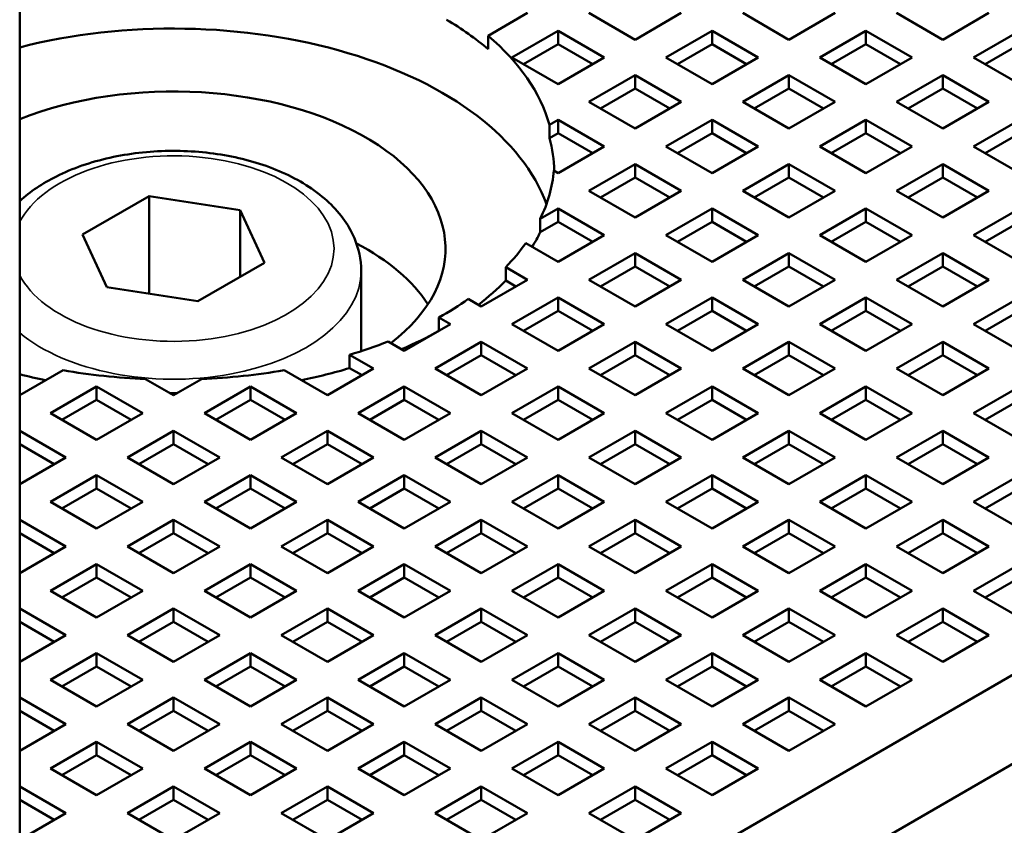
# Model space of a CAD drawing. Units: millimetres. Extents: x -4505 to 16385, y -441 to 5462.
# Drawn here: x -3636 to -3622, y 432 to 443 of the extents above; entities that cross this region are included whole.
import ezdxf

# ---------------------------------------------------------------- set-up
doc = ezdxf.new("R2010")
doc.units = ezdxf.units.MM
doc.layers.add('Visible (ANSI)', color=7, linetype='Continuous', lineweight=50)
doc.layers.add('Visible Narrow (ANSI)', color=7, linetype='Continuous', lineweight=35)

msp = doc.modelspace()

# ---------------------------------------------------------------- linework, layer by layer
at = {"layer": 'Visible (ANSI)'}
for p, q in [((-3635.948, 425.908), (-3595.643, 449.178)), ((-3595.643, 447.953), (-3635.948, 424.683)), ((-3635.948, 424.683), (-3595.643, 447.953)), ((-3635.948, 446.116), (-3635.948, 415.497)), ((-3629.489, 442.619), (-3628.948, 442.932)), ((-3628.099, 442.932), (-3627.463, 442.564)), ((-3627.463, 442.564), (-3626.826, 442.932)), ((-3625.978, 442.932), (-3625.341, 442.564)), ((-3625.341, 442.564), (-3624.705, 442.932)), ((-3623.856, 442.932), (-3623.22, 442.564)), ((-3623.22, 442.564), (-3622.584, 442.932)), ((-3629.489, 442.435), (-3629.489, 442.619)), ((-3628.523, 442.687), (-3629.16, 442.319)), ((-3627.887, 442.319), (-3628.523, 442.687)), ((-3628.523, 442.687), (-3628.523, 442.503)), ((-3626.402, 442.687), (-3627.038, 442.319)), ((-3625.766, 442.319), (-3626.402, 442.687)), ((-3626.402, 442.687), (-3626.402, 442.503)), ((-3624.281, 442.687), (-3624.917, 442.319)), ((-3623.644, 442.319), (-3624.281, 442.687)), ((-3624.281, 442.687), (-3624.281, 442.503)), ((-3622.159, 442.687), (-3622.796, 442.319)), ((-3628.523, 442.503), (-3629.001, 442.227)), ((-3628.046, 442.227), (-3628.523, 442.503)), ((-3626.402, 442.503), (-3626.879, 442.227)), ((-3625.925, 442.227), (-3626.402, 442.503)), ((-3624.281, 442.503), (-3624.758, 442.227)), ((-3623.803, 442.227), (-3624.281, 442.503)), ((-3622.159, 442.503), (-3622.637, 442.227)), ((-3629.16, 442.319), (-3628.523, 441.952)), ((-3628.523, 441.952), (-3627.887, 442.319)), ((-3627.038, 442.319), (-3626.402, 441.952)), ((-3626.402, 441.952), (-3625.766, 442.319)), ((-3624.917, 442.319), (-3624.281, 441.952)), ((-3624.281, 441.952), (-3623.644, 442.319)), ((-3622.796, 442.319), (-3622.159, 441.952)), ((-3627.463, 442.074), (-3628.099, 441.707)), ((-3626.826, 441.707), (-3627.463, 442.074)), ((-3627.463, 442.074), (-3627.463, 441.891)), ((-3625.341, 442.074), (-3625.978, 441.707)), ((-3624.705, 441.707), (-3625.341, 442.074)), ((-3625.341, 442.074), (-3625.341, 441.891)), ((-3623.22, 442.074), (-3623.856, 441.707)), ((-3622.584, 441.707), (-3623.22, 442.074)), ((-3623.22, 442.074), (-3623.22, 441.891)), ((-3627.463, 441.891), (-3627.94, 441.615)), ((-3626.985, 441.615), (-3627.463, 441.891)), ((-3625.341, 441.891), (-3625.819, 441.615)), ((-3624.864, 441.615), (-3625.341, 441.891)), ((-3623.22, 441.891), (-3623.697, 441.615)), ((-3622.743, 441.615), (-3623.22, 441.891)), ((-3628.099, 441.707), (-3627.463, 441.339)), ((-3627.463, 441.339), (-3626.826, 441.707)), ((-3625.978, 441.707), (-3625.341, 441.339)), ((-3625.341, 441.339), (-3624.705, 441.707)), ((-3623.856, 441.707), (-3623.22, 441.339)), ((-3623.22, 441.339), (-3622.584, 441.707)), ((-3628.523, 441.462), (-3628.643, 441.393)), ((-3628.643, 441.393), (-3628.643, 441.209)), ((-3627.887, 441.094), (-3628.523, 441.462)), ((-3628.523, 441.462), (-3628.523, 441.278)), ((-3626.402, 441.462), (-3627.038, 441.094)), ((-3625.766, 441.094), (-3626.402, 441.462)), ((-3626.402, 441.462), (-3626.402, 441.278)), ((-3624.281, 441.462), (-3624.917, 441.094)), ((-3623.644, 441.094), (-3624.281, 441.462)), ((-3624.281, 441.462), (-3624.281, 441.278)), ((-3622.159, 441.462), (-3622.796, 441.094)), ((-3628.523, 441.278), (-3628.643, 441.209)), ((-3628.046, 441.003), (-3628.523, 441.278)), ((-3626.402, 441.278), (-3626.879, 441.003)), ((-3625.925, 441.003), (-3626.402, 441.278)), ((-3624.281, 441.278), (-3624.758, 441.003)), ((-3623.803, 441.003), (-3624.281, 441.278)), ((-3622.159, 441.278), (-3622.637, 441.003)), ((-3628.523, 440.727), (-3627.887, 441.094)), ((-3627.038, 441.094), (-3626.402, 440.727)), ((-3626.402, 440.727), (-3625.766, 441.094)), ((-3624.917, 441.094), (-3624.281, 440.727)), ((-3624.281, 440.727), (-3623.644, 441.094)), ((-3622.796, 441.094), (-3622.159, 440.727)), ((-3627.463, 440.85), (-3628.099, 440.482)), ((-3626.826, 440.482), (-3627.463, 440.85)), ((-3627.463, 440.85), (-3627.463, 440.666)), ((-3625.341, 440.85), (-3625.978, 440.482)), ((-3624.705, 440.482), (-3625.341, 440.85)), ((-3625.341, 440.85), (-3625.341, 440.666)), ((-3623.22, 440.85), (-3623.856, 440.482)), ((-3622.584, 440.482), (-3623.22, 440.85)), ((-3623.22, 440.85), (-3623.22, 440.666)), ((-3628.583, 440.762), (-3628.523, 440.727)), ((-3627.463, 440.666), (-3627.94, 440.39)), ((-3626.985, 440.39), (-3627.463, 440.666)), ((-3625.341, 440.666), (-3625.819, 440.39)), ((-3624.864, 440.39), (-3625.341, 440.666)), ((-3623.22, 440.666), (-3623.697, 440.39)), ((-3622.743, 440.39), (-3623.22, 440.666)), ((-3628.099, 440.482), (-3627.463, 440.115)), ((-3627.463, 440.115), (-3626.826, 440.482)), ((-3625.978, 440.482), (-3625.341, 440.115)), ((-3625.341, 440.115), (-3624.705, 440.482)), ((-3623.856, 440.482), (-3623.22, 440.115)), ((-3623.22, 440.115), (-3622.584, 440.482)), ((-3634.163, 440.41), (-3635.081, 439.88)), ((-3632.908, 440.216), (-3634.163, 440.41)), ((-3634.163, 440.41), (-3634.163, 439.066)), ((-3632.572, 439.492), (-3632.908, 440.216)), ((-3632.908, 440.216), (-3632.908, 439.298)), ((-3628.523, 440.237), (-3628.771, 440.094)), ((-3627.887, 439.87), (-3628.523, 440.237)), ((-3628.523, 440.237), (-3628.523, 440.053)), ((-3626.402, 440.237), (-3627.038, 439.87)), ((-3625.766, 439.87), (-3626.402, 440.237)), ((-3626.402, 440.237), (-3626.402, 440.053)), ((-3624.281, 440.237), (-3624.917, 439.87)), ((-3623.644, 439.87), (-3624.281, 440.237)), ((-3624.281, 440.237), (-3624.281, 440.053)), ((-3622.159, 440.237), (-3622.796, 439.87)), ((-3628.771, 440.094), (-3628.771, 439.911)), ((-3628.523, 440.053), (-3628.771, 439.911)), ((-3628.046, 439.778), (-3628.523, 440.053)), ((-3626.402, 440.053), (-3626.879, 439.778)), ((-3625.925, 439.778), (-3626.402, 440.053)), ((-3624.281, 440.053), (-3624.758, 439.778)), ((-3623.803, 439.778), (-3624.281, 440.053)), ((-3622.159, 440.053), (-3622.637, 439.778)), ((-3635.081, 439.88), (-3634.745, 439.156)), ((-3628.97, 439.76), (-3628.523, 439.502)), ((-3628.523, 439.502), (-3627.887, 439.87)), ((-3627.038, 439.87), (-3626.402, 439.502)), ((-3626.402, 439.502), (-3625.766, 439.87)), ((-3624.917, 439.87), (-3624.281, 439.502)), ((-3624.281, 439.502), (-3623.644, 439.87)), ((-3622.796, 439.87), (-3622.159, 439.502)), ((-3627.463, 439.625), (-3628.099, 439.257)), ((-3626.826, 439.257), (-3627.463, 439.625)), ((-3627.463, 439.625), (-3627.463, 439.441)), ((-3625.341, 439.625), (-3625.978, 439.257)), ((-3624.705, 439.257), (-3625.341, 439.625)), ((-3625.341, 439.625), (-3625.341, 439.441)), ((-3623.22, 439.625), (-3623.856, 439.257)), ((-3622.584, 439.257), (-3623.22, 439.625)), ((-3623.22, 439.625), (-3623.22, 439.441)), ((-3633.49, 438.962), (-3632.572, 439.492)), ((-3631.239, 439.38), (-3631.239, 438.273)), ((-3628.948, 439.257), (-3629.246, 439.43)), ((-3629.246, 439.43), (-3629.246, 439.246)), ((-3627.463, 439.441), (-3627.94, 439.166)), ((-3626.985, 439.166), (-3627.463, 439.441)), ((-3625.341, 439.441), (-3625.819, 439.166)), ((-3624.864, 439.166), (-3625.341, 439.441)), ((-3623.22, 439.441), (-3623.697, 439.166)), ((-3622.743, 439.166), (-3623.22, 439.441)), ((-3629.584, 438.89), (-3628.948, 439.257)), ((-3629.107, 439.166), (-3629.246, 439.246)), ((-3628.099, 439.257), (-3627.463, 438.89)), ((-3627.463, 438.89), (-3626.826, 439.257)), ((-3625.978, 439.257), (-3625.341, 438.89)), ((-3625.341, 438.89), (-3624.705, 439.257)), ((-3623.856, 439.257), (-3623.22, 438.89)), ((-3623.22, 438.89), (-3622.584, 439.257)), ((-3634.745, 439.156), (-3633.49, 438.962)), ((-3629.762, 438.993), (-3629.584, 438.89)), ((-3628.523, 439.012), (-3629.16, 438.645)), ((-3627.887, 438.645), (-3628.523, 439.012)), ((-3628.523, 439.012), (-3628.523, 438.829)), ((-3626.402, 439.012), (-3627.038, 438.645)), ((-3625.766, 438.645), (-3626.402, 439.012)), ((-3626.402, 439.012), (-3626.402, 438.829)), ((-3624.281, 439.012), (-3624.917, 438.645)), ((-3623.644, 438.645), (-3624.281, 439.012)), ((-3624.281, 439.012), (-3624.281, 438.829)), ((-3622.159, 439.012), (-3622.796, 438.645)), ((-3628.523, 438.829), (-3629.001, 438.553)), ((-3628.046, 438.553), (-3628.523, 438.829)), ((-3626.402, 438.829), (-3626.879, 438.553)), ((-3625.925, 438.553), (-3626.402, 438.829)), ((-3624.281, 438.829), (-3624.758, 438.553)), ((-3623.803, 438.553), (-3624.281, 438.829)), ((-3622.159, 438.829), (-3622.637, 438.553)), ((-3630.008, 438.645), (-3630.168, 438.737)), ((-3630.168, 438.737), (-3630.168, 438.553)), ((-3630.645, 438.278), (-3630.008, 438.645)), ((-3630.167, 438.553), (-3630.168, 438.553)), ((-3629.16, 438.645), (-3628.523, 438.278)), ((-3628.523, 438.278), (-3627.887, 438.645)), ((-3627.038, 438.645), (-3626.402, 438.278)), ((-3626.402, 438.278), (-3625.766, 438.645)), ((-3624.917, 438.645), (-3624.281, 438.278)), ((-3624.281, 438.278), (-3623.644, 438.645)), ((-3622.796, 438.645), (-3622.159, 438.278)), ((-3630.868, 438.407), (-3630.645, 438.278)), ((-3629.584, 438.4), (-3630.22, 438.033)), ((-3628.948, 438.033), (-3629.584, 438.4)), ((-3629.584, 438.4), (-3629.584, 438.216)), ((-3627.463, 438.4), (-3628.099, 438.033)), ((-3626.826, 438.033), (-3627.463, 438.4)), ((-3627.463, 438.4), (-3627.463, 438.216)), ((-3625.341, 438.4), (-3625.978, 438.033)), ((-3624.705, 438.033), (-3625.341, 438.4)), ((-3625.341, 438.4), (-3625.341, 438.216)), ((-3623.22, 438.4), (-3623.856, 438.033)), ((-3622.584, 438.033), (-3623.22, 438.4)), ((-3623.22, 438.4), (-3623.22, 438.216)), ((-3631.069, 438.033), (-3631.399, 438.223)), ((-3631.399, 438.223), (-3631.399, 438.039)), ((-3629.584, 438.216), (-3630.061, 437.941)), ((-3629.107, 437.941), (-3629.584, 438.216)), ((-3627.463, 438.216), (-3627.94, 437.941)), ((-3626.985, 437.941), (-3627.463, 438.216)), ((-3625.341, 438.216), (-3625.819, 437.941)), ((-3624.864, 437.941), (-3625.341, 438.216)), ((-3623.22, 438.216), (-3623.697, 437.941)), ((-3622.743, 437.941), (-3623.22, 438.216)), ((-3635.948, 437.665), (-3635.35, 438.01)), ((-3632.303, 438.01), (-3631.705, 437.665)), ((-3631.705, 437.665), (-3631.069, 438.033)), ((-3631.228, 437.941), (-3631.399, 438.039)), ((-3630.22, 438.033), (-3629.584, 437.665)), ((-3629.584, 437.665), (-3628.948, 438.033)), ((-3628.099, 438.033), (-3627.463, 437.665)), ((-3627.463, 437.665), (-3626.826, 438.033)), ((-3625.978, 438.033), (-3625.341, 437.665)), ((-3625.341, 437.665), (-3624.705, 438.033)), ((-3623.856, 438.033), (-3623.22, 437.665)), ((-3623.22, 437.665), (-3622.584, 438.033)), ((-3634.212, 437.888), (-3633.827, 437.665)), ((-3633.827, 437.665), (-3633.441, 437.888)), ((-3634.887, 437.788), (-3635.524, 437.42)), ((-3634.251, 437.42), (-3634.887, 437.788)), ((-3634.887, 437.788), (-3634.887, 437.604)), ((-3632.766, 437.788), (-3633.402, 437.42)), ((-3632.13, 437.42), (-3632.766, 437.788)), ((-3632.766, 437.788), (-3632.766, 437.604)), ((-3630.645, 437.788), (-3631.281, 437.42)), ((-3630.008, 437.42), (-3630.645, 437.788)), ((-3630.645, 437.788), (-3630.645, 437.604)), ((-3628.523, 437.788), (-3629.16, 437.42)), ((-3627.887, 437.42), (-3628.523, 437.788)), ((-3628.523, 437.788), (-3628.523, 437.604)), ((-3626.402, 437.788), (-3627.038, 437.42)), ((-3625.766, 437.42), (-3626.402, 437.788)), ((-3626.402, 437.788), (-3626.402, 437.604)), ((-3624.281, 437.788), (-3624.917, 437.42)), ((-3623.644, 437.42), (-3624.281, 437.788)), ((-3624.281, 437.788), (-3624.281, 437.604)), ((-3622.159, 437.788), (-3622.796, 437.42)), ((-3634.887, 437.604), (-3635.365, 437.328)), ((-3634.41, 437.328), (-3634.887, 437.604)), ((-3632.766, 437.604), (-3633.243, 437.328)), ((-3632.289, 437.328), (-3632.766, 437.604)), ((-3630.645, 437.604), (-3631.122, 437.328)), ((-3630.167, 437.328), (-3630.645, 437.604)), ((-3628.523, 437.604), (-3629.001, 437.328)), ((-3628.046, 437.328), (-3628.523, 437.604)), ((-3626.402, 437.604), (-3626.879, 437.328)), ((-3625.925, 437.328), (-3626.402, 437.604)), ((-3624.281, 437.604), (-3624.758, 437.328)), ((-3623.803, 437.328), (-3624.281, 437.604)), ((-3622.159, 437.604), (-3622.637, 437.328)), ((-3635.524, 437.42), (-3634.887, 437.053)), ((-3634.887, 437.053), (-3634.251, 437.42)), ((-3633.402, 437.42), (-3632.766, 437.053)), ((-3632.766, 437.053), (-3632.13, 437.42)), ((-3631.281, 437.42), (-3630.645, 437.053)), ((-3630.645, 437.053), (-3630.008, 437.42)), ((-3629.16, 437.42), (-3628.523, 437.053)), ((-3628.523, 437.053), (-3627.887, 437.42)), ((-3627.038, 437.42), (-3626.402, 437.053)), ((-3626.402, 437.053), (-3625.766, 437.42)), ((-3624.917, 437.42), (-3624.281, 437.053)), ((-3624.281, 437.053), (-3623.644, 437.42)), ((-3622.796, 437.42), (-3622.159, 437.053)), ((-3635.312, 436.808), (-3635.948, 437.175)), ((-3633.827, 437.175), (-3634.463, 436.808)), ((-3633.19, 436.808), (-3633.827, 437.175)), ((-3633.827, 437.175), (-3633.827, 436.992)), ((-3631.705, 437.175), (-3632.342, 436.808)), ((-3631.069, 436.808), (-3631.705, 437.175)), ((-3631.705, 437.175), (-3631.705, 436.992)), ((-3629.584, 437.175), (-3630.22, 436.808)), ((-3628.948, 436.808), (-3629.584, 437.175)), ((-3629.584, 437.175), (-3629.584, 436.992)), ((-3627.463, 437.175), (-3628.099, 436.808)), ((-3626.826, 436.808), (-3627.463, 437.175)), ((-3627.463, 437.175), (-3627.463, 436.992)), ((-3625.341, 437.175), (-3625.978, 436.808)), ((-3624.705, 436.808), (-3625.341, 437.175)), ((-3625.341, 437.175), (-3625.341, 436.992)), ((-3623.22, 437.175), (-3623.856, 436.808)), ((-3622.584, 436.808), (-3623.22, 437.175)), ((-3623.22, 437.175), (-3623.22, 436.992)), ((-3635.471, 436.716), (-3635.948, 436.992)), ((-3633.827, 436.992), (-3634.304, 436.716)), ((-3633.349, 436.716), (-3633.827, 436.992)), ((-3631.705, 436.992), (-3632.183, 436.716)), ((-3631.228, 436.716), (-3631.705, 436.992)), ((-3629.584, 436.992), (-3630.061, 436.716)), ((-3629.107, 436.716), (-3629.584, 436.992)), ((-3627.463, 436.992), (-3627.94, 436.716)), ((-3626.985, 436.716), (-3627.463, 436.992)), ((-3625.341, 436.992), (-3625.819, 436.716)), ((-3624.864, 436.716), (-3625.341, 436.992)), ((-3623.22, 436.992), (-3623.697, 436.716)), ((-3622.743, 436.716), (-3623.22, 436.992)), ((-3635.948, 436.44), (-3635.312, 436.808)), ((-3634.463, 436.808), (-3633.827, 436.44)), ((-3633.827, 436.44), (-3633.19, 436.808)), ((-3632.342, 436.808), (-3631.705, 436.44)), ((-3631.705, 436.44), (-3631.069, 436.808)), ((-3630.22, 436.808), (-3629.584, 436.44)), ((-3629.584, 436.44), (-3628.948, 436.808)), ((-3628.099, 436.808), (-3627.463, 436.44)), ((-3627.463, 436.44), (-3626.826, 436.808)), ((-3625.978, 436.808), (-3625.341, 436.44)), ((-3625.341, 436.44), (-3624.705, 436.808)), ((-3623.856, 436.808), (-3623.22, 436.44)), ((-3623.22, 436.44), (-3622.584, 436.808)), ((-3634.887, 436.563), (-3635.524, 436.196)), ((-3634.251, 436.196), (-3634.887, 436.563)), ((-3634.887, 436.563), (-3634.887, 436.379)), ((-3632.766, 436.563), (-3633.402, 436.196)), ((-3632.13, 436.196), (-3632.766, 436.563)), ((-3632.766, 436.563), (-3632.766, 436.379)), ((-3630.645, 436.563), (-3631.281, 436.196)), ((-3630.008, 436.196), (-3630.645, 436.563)), ((-3630.645, 436.563), (-3630.645, 436.379)), ((-3628.523, 436.563), (-3629.16, 436.196)), ((-3627.887, 436.196), (-3628.523, 436.563)), ((-3628.523, 436.563), (-3628.523, 436.379)), ((-3626.402, 436.563), (-3627.038, 436.196)), ((-3625.766, 436.196), (-3626.402, 436.563)), ((-3626.402, 436.563), (-3626.402, 436.379)), ((-3624.281, 436.563), (-3624.917, 436.196)), ((-3623.644, 436.196), (-3624.281, 436.563)), ((-3624.281, 436.563), (-3624.281, 436.379)), ((-3622.159, 436.563), (-3622.796, 436.196)), ((-3634.887, 436.379), (-3635.365, 436.104)), ((-3634.41, 436.104), (-3634.887, 436.379)), ((-3632.766, 436.379), (-3633.243, 436.104)), ((-3632.289, 436.104), (-3632.766, 436.379)), ((-3630.645, 436.379), (-3631.122, 436.104)), ((-3630.167, 436.104), (-3630.645, 436.379)), ((-3628.523, 436.379), (-3629.001, 436.104)), ((-3628.046, 436.104), (-3628.523, 436.379)), ((-3626.402, 436.379), (-3626.879, 436.104)), ((-3625.925, 436.104), (-3626.402, 436.379)), ((-3624.281, 436.379), (-3624.758, 436.104)), ((-3623.803, 436.104), (-3624.281, 436.379)), ((-3622.159, 436.379), (-3622.637, 436.104)), ((-3635.524, 436.196), (-3634.887, 435.828)), ((-3634.887, 435.828), (-3634.251, 436.196)), ((-3633.402, 436.196), (-3632.766, 435.828)), ((-3632.766, 435.828), (-3632.13, 436.196)), ((-3631.281, 436.196), (-3630.645, 435.828)), ((-3630.645, 435.828), (-3630.008, 436.196)), ((-3629.16, 436.196), (-3628.523, 435.828)), ((-3628.523, 435.828), (-3627.887, 436.196)), ((-3627.038, 436.196), (-3626.402, 435.828)), ((-3626.402, 435.828), (-3625.766, 436.196)), ((-3624.917, 436.196), (-3624.281, 435.828)), ((-3624.281, 435.828), (-3623.644, 436.196)), ((-3622.796, 436.196), (-3622.159, 435.828)), ((-3635.312, 435.583), (-3635.948, 435.951)), ((-3633.827, 435.951), (-3634.463, 435.583)), ((-3633.19, 435.583), (-3633.827, 435.951)), ((-3633.827, 435.951), (-3633.827, 435.767)), ((-3631.705, 435.951), (-3632.342, 435.583)), ((-3631.069, 435.583), (-3631.705, 435.951)), ((-3631.705, 435.951), (-3631.705, 435.767)), ((-3629.584, 435.951), (-3630.22, 435.583)), ((-3628.948, 435.583), (-3629.584, 435.951)), ((-3629.584, 435.951), (-3629.584, 435.767)), ((-3627.463, 435.951), (-3628.099, 435.583)), ((-3626.826, 435.583), (-3627.463, 435.951)), ((-3627.463, 435.951), (-3627.463, 435.767)), ((-3625.341, 435.951), (-3625.978, 435.583)), ((-3624.705, 435.583), (-3625.341, 435.951)), ((-3625.341, 435.951), (-3625.341, 435.767)), ((-3623.22, 435.951), (-3623.856, 435.583)), ((-3622.584, 435.583), (-3623.22, 435.951)), ((-3623.22, 435.951), (-3623.22, 435.767)), ((-3635.471, 435.491), (-3635.948, 435.767)), ((-3633.827, 435.767), (-3634.304, 435.491)), ((-3633.349, 435.491), (-3633.827, 435.767)), ((-3631.705, 435.767), (-3632.183, 435.491)), ((-3631.228, 435.491), (-3631.705, 435.767)), ((-3629.584, 435.767), (-3630.061, 435.491)), ((-3629.107, 435.491), (-3629.584, 435.767)), ((-3627.463, 435.767), (-3627.94, 435.491)), ((-3626.985, 435.491), (-3627.463, 435.767)), ((-3625.341, 435.767), (-3625.819, 435.491)), ((-3624.864, 435.491), (-3625.341, 435.767)), ((-3623.22, 435.767), (-3623.697, 435.491)), ((-3622.743, 435.491), (-3623.22, 435.767)), ((-3635.948, 435.216), (-3635.312, 435.583)), ((-3634.463, 435.583), (-3633.827, 435.216)), ((-3633.827, 435.216), (-3633.19, 435.583)), ((-3632.342, 435.583), (-3631.705, 435.216)), ((-3631.705, 435.216), (-3631.069, 435.583)), ((-3630.22, 435.583), (-3629.584, 435.216)), ((-3629.584, 435.216), (-3628.948, 435.583)), ((-3628.099, 435.583), (-3627.463, 435.216)), ((-3627.463, 435.216), (-3626.826, 435.583)), ((-3625.978, 435.583), (-3625.341, 435.216)), ((-3625.341, 435.216), (-3624.705, 435.583)), ((-3623.856, 435.583), (-3623.22, 435.216)), ((-3623.22, 435.216), (-3622.584, 435.583)), ((-3634.887, 435.338), (-3635.524, 434.971)), ((-3634.251, 434.971), (-3634.887, 435.338)), ((-3634.887, 435.338), (-3634.887, 435.154)), ((-3632.766, 435.338), (-3633.402, 434.971)), ((-3632.13, 434.971), (-3632.766, 435.338)), ((-3632.766, 435.338), (-3632.766, 435.154)), ((-3630.645, 435.338), (-3631.281, 434.971)), ((-3630.008, 434.971), (-3630.645, 435.338)), ((-3630.645, 435.338), (-3630.645, 435.154)), ((-3628.523, 435.338), (-3629.16, 434.971)), ((-3627.887, 434.971), (-3628.523, 435.338)), ((-3628.523, 435.338), (-3628.523, 435.154)), ((-3626.402, 435.338), (-3627.038, 434.971)), ((-3625.766, 434.971), (-3626.402, 435.338)), ((-3626.402, 435.338), (-3626.402, 435.154)), ((-3624.281, 435.338), (-3624.917, 434.971)), ((-3623.644, 434.971), (-3624.281, 435.338)), ((-3624.281, 435.338), (-3624.281, 435.154)), ((-3622.159, 435.338), (-3622.796, 434.971)), ((-3634.887, 435.154), (-3635.365, 434.879)), ((-3634.41, 434.879), (-3634.887, 435.154)), ((-3632.766, 435.154), (-3633.243, 434.879)), ((-3632.289, 434.879), (-3632.766, 435.154)), ((-3630.645, 435.154), (-3631.122, 434.879)), ((-3630.167, 434.879), (-3630.645, 435.154)), ((-3628.523, 435.154), (-3629.001, 434.879)), ((-3628.046, 434.879), (-3628.523, 435.154)), ((-3626.402, 435.154), (-3626.879, 434.879)), ((-3625.925, 434.879), (-3626.402, 435.154)), ((-3624.281, 435.154), (-3624.758, 434.879)), ((-3623.803, 434.879), (-3624.281, 435.154)), ((-3622.159, 435.154), (-3622.637, 434.879)), ((-3635.524, 434.971), (-3634.887, 434.603)), ((-3634.887, 434.603), (-3634.251, 434.971)), ((-3633.402, 434.971), (-3632.766, 434.603)), ((-3632.766, 434.603), (-3632.13, 434.971)), ((-3631.281, 434.971), (-3630.645, 434.603)), ((-3630.645, 434.603), (-3630.008, 434.971)), ((-3629.16, 434.971), (-3628.523, 434.603)), ((-3628.523, 434.603), (-3627.887, 434.971)), ((-3627.038, 434.971), (-3626.402, 434.603)), ((-3626.402, 434.603), (-3625.766, 434.971)), ((-3624.917, 434.971), (-3624.281, 434.603)), ((-3624.281, 434.603), (-3623.644, 434.971)), ((-3622.796, 434.971), (-3622.159, 434.603)), ((-3635.312, 434.358), (-3635.948, 434.726)), ((-3633.827, 434.726), (-3634.463, 434.358)), ((-3633.19, 434.358), (-3633.827, 434.726)), ((-3633.827, 434.726), (-3633.827, 434.542)), ((-3631.705, 434.726), (-3632.342, 434.358)), ((-3631.069, 434.358), (-3631.705, 434.726)), ((-3631.705, 434.726), (-3631.705, 434.542)), ((-3629.584, 434.726), (-3630.22, 434.358)), ((-3628.948, 434.358), (-3629.584, 434.726)), ((-3629.584, 434.726), (-3629.584, 434.542)), ((-3627.463, 434.726), (-3628.099, 434.358)), ((-3626.826, 434.358), (-3627.463, 434.726)), ((-3627.463, 434.726), (-3627.463, 434.542)), ((-3625.341, 434.726), (-3625.978, 434.358)), ((-3624.705, 434.358), (-3625.341, 434.726)), ((-3625.341, 434.726), (-3625.341, 434.542)), ((-3623.22, 434.726), (-3623.856, 434.358)), ((-3622.584, 434.358), (-3623.22, 434.726)), ((-3623.22, 434.726), (-3623.22, 434.542)), ((-3635.471, 434.267), (-3635.948, 434.542)), ((-3633.827, 434.542), (-3634.304, 434.267)), ((-3633.349, 434.267), (-3633.827, 434.542)), ((-3631.705, 434.542), (-3632.183, 434.267)), ((-3631.228, 434.267), (-3631.705, 434.542)), ((-3629.584, 434.542), (-3630.061, 434.267)), ((-3629.107, 434.267), (-3629.584, 434.542)), ((-3627.463, 434.542), (-3627.94, 434.267)), ((-3626.985, 434.267), (-3627.463, 434.542)), ((-3625.341, 434.542), (-3625.819, 434.267)), ((-3624.864, 434.267), (-3625.341, 434.542)), ((-3623.22, 434.542), (-3623.697, 434.267)), ((-3622.743, 434.267), (-3623.22, 434.542)), ((-3635.948, 433.991), (-3635.312, 434.358)), ((-3634.463, 434.358), (-3633.827, 433.991)), ((-3633.827, 433.991), (-3633.19, 434.358)), ((-3632.342, 434.358), (-3631.705, 433.991)), ((-3631.705, 433.991), (-3631.069, 434.358)), ((-3630.22, 434.358), (-3629.584, 433.991)), ((-3629.584, 433.991), (-3628.948, 434.358)), ((-3628.099, 434.358), (-3627.463, 433.991)), ((-3627.463, 433.991), (-3626.826, 434.358)), ((-3625.978, 434.358), (-3625.341, 433.991)), ((-3625.341, 433.991), (-3624.705, 434.358)), ((-3623.856, 434.358), (-3623.22, 433.991)), ((-3623.22, 433.991), (-3622.584, 434.358)), ((-3634.887, 434.113), (-3635.524, 433.746)), ((-3634.251, 433.746), (-3634.887, 434.113)), ((-3634.887, 434.113), (-3634.887, 433.93)), ((-3632.766, 434.113), (-3633.402, 433.746)), ((-3632.13, 433.746), (-3632.766, 434.113)), ((-3632.766, 434.113), (-3632.766, 433.93)), ((-3630.645, 434.113), (-3631.281, 433.746)), ((-3630.008, 433.746), (-3630.645, 434.113)), ((-3630.645, 434.113), (-3630.645, 433.93)), ((-3628.523, 434.113), (-3629.16, 433.746)), ((-3627.887, 433.746), (-3628.523, 434.113)), ((-3628.523, 434.113), (-3628.523, 433.93)), ((-3626.402, 434.113), (-3627.038, 433.746)), ((-3625.766, 433.746), (-3626.402, 434.113)), ((-3626.402, 434.113), (-3626.402, 433.93)), ((-3624.281, 434.113), (-3624.917, 433.746)), ((-3623.644, 433.746), (-3624.281, 434.113)), ((-3624.281, 434.113), (-3624.281, 433.93)), ((-3634.887, 433.93), (-3635.365, 433.654)), ((-3634.41, 433.654), (-3634.887, 433.93)), ((-3632.766, 433.93), (-3633.243, 433.654)), ((-3632.289, 433.654), (-3632.766, 433.93)), ((-3630.645, 433.93), (-3631.122, 433.654)), ((-3630.167, 433.654), (-3630.645, 433.93)), ((-3628.523, 433.93), (-3629.001, 433.654)), ((-3628.046, 433.654), (-3628.523, 433.93)), ((-3626.402, 433.93), (-3626.879, 433.654)), ((-3625.925, 433.654), (-3626.402, 433.93)), ((-3624.281, 433.93), (-3624.758, 433.654)), ((-3623.803, 433.654), (-3624.281, 433.93)), ((-3635.524, 433.746), (-3634.887, 433.379)), ((-3634.887, 433.379), (-3634.251, 433.746)), ((-3633.402, 433.746), (-3632.766, 433.379)), ((-3632.766, 433.379), (-3632.13, 433.746)), ((-3631.281, 433.746), (-3630.645, 433.379)), ((-3630.645, 433.379), (-3630.008, 433.746)), ((-3629.16, 433.746), (-3628.523, 433.379)), ((-3628.523, 433.379), (-3627.887, 433.746)), ((-3627.038, 433.746), (-3626.402, 433.379)), ((-3626.402, 433.379), (-3625.766, 433.746)), ((-3624.917, 433.746), (-3624.281, 433.379)), ((-3624.281, 433.379), (-3623.644, 433.746)), ((-3635.312, 433.134), (-3635.948, 433.501)), ((-3633.827, 433.501), (-3634.463, 433.134)), ((-3633.19, 433.134), (-3633.827, 433.501)), ((-3633.827, 433.501), (-3633.827, 433.317)), ((-3631.705, 433.501), (-3632.342, 433.134)), ((-3631.069, 433.134), (-3631.705, 433.501)), ((-3631.705, 433.501), (-3631.705, 433.317)), ((-3629.584, 433.501), (-3630.22, 433.134)), ((-3628.948, 433.134), (-3629.584, 433.501)), ((-3629.584, 433.501), (-3629.584, 433.317)), ((-3627.463, 433.501), (-3628.099, 433.134)), ((-3626.826, 433.134), (-3627.463, 433.501)), ((-3627.463, 433.501), (-3627.463, 433.317)), ((-3625.341, 433.501), (-3625.978, 433.134)), ((-3624.705, 433.134), (-3625.341, 433.501)), ((-3625.341, 433.501), (-3625.341, 433.317)), ((-3635.471, 433.042), (-3635.948, 433.317)), ((-3633.827, 433.317), (-3634.304, 433.042)), ((-3633.349, 433.042), (-3633.827, 433.317)), ((-3631.705, 433.317), (-3632.183, 433.042)), ((-3631.228, 433.042), (-3631.705, 433.317)), ((-3629.584, 433.317), (-3630.061, 433.042)), ((-3629.107, 433.042), (-3629.584, 433.317)), ((-3627.463, 433.317), (-3627.94, 433.042)), ((-3626.985, 433.042), (-3627.463, 433.317)), ((-3625.341, 433.317), (-3625.819, 433.042)), ((-3624.864, 433.042), (-3625.341, 433.317)), ((-3635.948, 432.766), (-3635.312, 433.134)), ((-3634.463, 433.134), (-3633.827, 432.766)), ((-3633.827, 432.766), (-3633.19, 433.134)), ((-3632.342, 433.134), (-3631.705, 432.766)), ((-3631.705, 432.766), (-3631.069, 433.134)), ((-3630.22, 433.134), (-3629.584, 432.766)), ((-3629.584, 432.766), (-3628.948, 433.134)), ((-3628.099, 433.134), (-3627.463, 432.766)), ((-3627.463, 432.766), (-3626.826, 433.134)), ((-3625.978, 433.134), (-3625.341, 432.766)), ((-3625.341, 432.766), (-3624.705, 433.134)), ((-3634.887, 432.889), (-3635.524, 432.521)), ((-3634.251, 432.521), (-3634.887, 432.889)), ((-3634.887, 432.889), (-3634.887, 432.705)), ((-3632.766, 432.889), (-3633.402, 432.521)), ((-3632.13, 432.521), (-3632.766, 432.889)), ((-3632.766, 432.889), (-3632.766, 432.705)), ((-3630.645, 432.889), (-3631.281, 432.521)), ((-3630.008, 432.521), (-3630.645, 432.889)), ((-3630.645, 432.889), (-3630.645, 432.705)), ((-3628.523, 432.889), (-3629.16, 432.521)), ((-3627.887, 432.521), (-3628.523, 432.889)), ((-3628.523, 432.889), (-3628.523, 432.705)), ((-3626.402, 432.889), (-3627.038, 432.521)), ((-3625.766, 432.521), (-3626.402, 432.889)), ((-3626.402, 432.889), (-3626.402, 432.705)), ((-3634.887, 432.705), (-3635.365, 432.429)), ((-3634.41, 432.429), (-3634.887, 432.705)), ((-3632.766, 432.705), (-3633.243, 432.429)), ((-3632.289, 432.429), (-3632.766, 432.705)), ((-3630.645, 432.705), (-3631.122, 432.429)), ((-3630.167, 432.429), (-3630.645, 432.705)), ((-3628.523, 432.705), (-3629.001, 432.429)), ((-3628.046, 432.429), (-3628.523, 432.705)), ((-3626.402, 432.705), (-3626.879, 432.429)), ((-3625.925, 432.429), (-3626.402, 432.705)), ((-3635.524, 432.521), (-3634.887, 432.154)), ((-3634.887, 432.154), (-3634.251, 432.521)), ((-3633.402, 432.521), (-3632.766, 432.154)), ((-3632.766, 432.154), (-3632.13, 432.521)), ((-3631.281, 432.521), (-3630.645, 432.154)), ((-3630.645, 432.154), (-3630.008, 432.521)), ((-3629.16, 432.521), (-3628.523, 432.154)), ((-3628.523, 432.154), (-3627.887, 432.521)), ((-3627.038, 432.521), (-3626.402, 432.154)), ((-3626.402, 432.154), (-3625.766, 432.521)), ((-3635.312, 431.909), (-3635.948, 432.276)), ((-3633.827, 432.276), (-3634.463, 431.909)), ((-3633.19, 431.909), (-3633.827, 432.276)), ((-3633.827, 432.276), (-3633.827, 432.093)), ((-3631.705, 432.276), (-3632.342, 431.909)), ((-3631.069, 431.909), (-3631.705, 432.276)), ((-3631.705, 432.276), (-3631.705, 432.093)), ((-3629.584, 432.276), (-3630.22, 431.909)), ((-3628.948, 431.909), (-3629.584, 432.276)), ((-3629.584, 432.276), (-3629.584, 432.093)), ((-3627.463, 432.276), (-3628.099, 431.909)), ((-3626.826, 431.909), (-3627.463, 432.276)), ((-3627.463, 432.276), (-3627.463, 432.093)), ((-3635.471, 431.817), (-3635.948, 432.093)), ((-3633.827, 432.093), (-3634.304, 431.817)), ((-3633.349, 431.817), (-3633.827, 432.093)), ((-3631.705, 432.093), (-3632.183, 431.817)), ((-3631.228, 431.817), (-3631.705, 432.093)), ((-3629.584, 432.093), (-3630.061, 431.817)), ((-3629.107, 431.817), (-3629.584, 432.093)), ((-3627.463, 432.093), (-3627.94, 431.817)), ((-3626.985, 431.817), (-3627.463, 432.093)), ((-3635.948, 431.541), (-3635.312, 431.909)), ((-3634.463, 431.909), (-3633.827, 431.541)), ((-3633.827, 431.541), (-3633.19, 431.909)), ((-3632.342, 431.909), (-3631.705, 431.541)), ((-3631.705, 431.541), (-3631.069, 431.909)), ((-3630.22, 431.909), (-3629.584, 431.541)), ((-3629.584, 431.541), (-3628.948, 431.909)), ((-3628.099, 431.909), (-3627.463, 431.541)), ((-3627.463, 431.541), (-3626.826, 431.909))]:
    msp.add_line(p, q, dxfattribs=at)
for centre, major_axis, start_param, end_param in [((-3633.827, 439.686), (5.25, 0), 0.203431, 1.986748), ((-3633.827, 440.727), (-5.25, 0), 3.740192, 3.912705), ((-3633.827, 440.911), (5.25, 0), 0.159637, 0.598599), ((-3633.827, 439.686), (3.75, 0), 5.638249, 8.455246), ((-3633.827, 440.727), (5.25, 0), 0.010205, 0.159637), ((-3633.827, 440.911), (5.25, 0), 6.010476, 6.233922), ((-3633.827, 440.727), (5.25, 0), 5.940698, 6.010476), ((-3633.827, 438.155), (3.75, 0), 0.361367, 0.833), ((-3633.827, 440.911), (5.25, 0), 5.772664, 5.893769), ((-3633.827, 440.727), (5.25, 0), 5.641135, 5.772664), ((-3633.827, 440.911), (5.25, 0), 5.483501, 5.597955), ((-3633.827, 440.727), (5.25, 0), 5.35444, 5.483501), ((-3633.827, 440.911), (5.25, 0), 5.193094, 5.310988), ((-3633.827, 440.911), (5.25, 0), 4.417901, 4.638859), ((-3633.827, 440.911), (5.25, 0), 4.785919, 5.006877), ((-3633.827, 440.727), (5.25, 0), 5.054876, 5.193094), ((-3633.827, 440.727), (5.25, 0), 4.296437, 4.369902), ((-3633.827, 440.727), (5.25, 0), 4.702184, 4.722594)]:
    msp.add_ellipse(centre, major_axis=major_axis, ratio=0.57735, start_param=start_param, end_param=end_param, dxfattribs=at)
msp.add_open_spline([(-3635.948, 440.341), (-3635.803, 440.473), (-3635.632, 440.586), (-3635.219, 440.793), (-3634.969, 440.879), (-3634.444, 440.996), (-3634.168, 441.028), (-3633.616, 441.036), (-3633.34, 441.013), (-3632.81, 440.914), (-3632.557, 440.838), (-3632.095, 440.633), (-3631.887, 440.504), (-3631.549, 440.2), (-3631.416, 440.026), (-3631.272, 439.688), (-3631.239, 439.534), (-3631.239, 439.38)], degree=3, knots=[1.350287, 1.350287, 1.350287, 1.350287, 1.642702, 1.642702, 1.987533, 1.987533, 2.329707, 2.329707, 2.669597, 2.669597, 3.011173, 3.011173, 3.356117, 3.356117, 3.686856, 3.686856, 3.926991, 3.926991, 3.926991, 3.926991], dxfattribs=at)
at = {"layer": 'Visible Narrow (ANSI)'}
for centre, major_axis, start_param, end_param in [((-3633.827, 439.686), (-2.213, 0), 0.288088, 5.995097), ((-3633.827, 439.38), (2.587, 0), 3.751268, 6.283185)]:
    msp.add_ellipse(centre, major_axis=major_axis, ratio=0.57735, start_param=start_param, end_param=end_param, dxfattribs=at)

doc.saveas('drawing.dxf')
